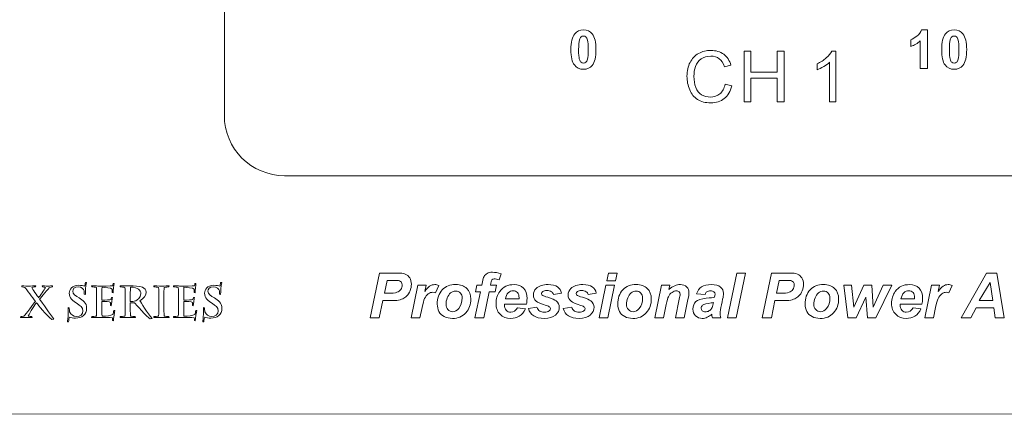
# Model space of a CAD drawing. Units: inches. Extents: x 1811 to 3278, y 83 to 2017.
# Drawn here: x 2464 to 2513, y 1506 to 1526 of the extents above; entities that cross this region are included whole.
import ezdxf

# ---------------------------------------------------------------- set-up
doc = ezdxf.new("R2010")
doc.units = ezdxf.units.IN
doc.header["$MEASUREMENT"] = 0
doc.layers.add('bzc', color=7, linetype='Continuous')

# ---------------------------------------------------------------- blocks, each defined once
blk = doc.blocks.new('dgd')
at = {"layer": 'bzc', "color": 255, "lineweight": 5}
for p, q in [((274415.206, -62936.535), (274415.206, -62934.009)), ((274415.206, -62934.009), (274415.541, -62934.009)), ((274415.541, -62934.009), (274415.541, -62935.047)), ((274416.853, -62935.047), (274416.853, -62934.009)), ((274416.853, -62934.009), (274417.188, -62934.009)), ((274417.188, -62934.009), (274417.188, -62936.535)), ((274415.541, -62935.047), (274416.853, -62935.047)), ((274416.853, -62935.345), (274415.541, -62935.345)), ((274415.541, -62935.345), (274415.541, -62936.535)), ((274416.853, -62936.535), (274416.853, -62935.345)), ((274415.541, -62936.535), (274415.206, -62936.535)), ((274415.206, -62936.535), (274415.206, -62936.535)), ((274417.188, -62936.535), (274416.853, -62936.535))]:
    blk.add_line(p, q, dxfattribs=at)
for points in [[(274408.442, -62945.055), (274408.878, -62945.055), (274408.797, -62945.449), (274408.361, -62945.449), (274408.442, -62945.055)], [(274414.366, -62947.28), (274414.832, -62945.055), (274415.266, -62945.055), (274414.802, -62947.28), (274414.366, -62947.28)], [(274427.635, -62946.788), (274426.753, -62946.788), (274426.486, -62947.28), (274426.015, -62947.28), (274427.274, -62945.055), (274427.783, -62945.055), (274428.144, -62947.28), (274427.709, -62947.28), (274427.635, -62946.788)], [(274427.579, -62946.418), (274427.45, -62945.522), (274426.913, -62946.418), (274427.579, -62946.418)], [(274408.315, -62945.668), (274408.751, -62945.668), (274408.413, -62947.28), (274407.978, -62947.28), (274408.315, -62945.668)], [(274421.754, -62947.28), (274421.344, -62947.28), (274421.265, -62946.254), (274420.774, -62947.28), (274420.37, -62947.28), (274420.168, -62945.668), (274420.555, -62945.668), (274420.668, -62946.749), (274421.17, -62945.668), (274421.566, -62945.668), (274421.621, -62946.749), (274422.12, -62945.668), (274422.557, -62945.668), (274421.754, -62947.28)]]:
    blk.add_lwpolyline(points, dxfattribs=at)
for points in [[(274389.319, -62937.207), (274389.319, -62937.207), (274389.319, -62882.227), (274389.319, -62882.227)], [(274406.764, -62933.142), (274406.868, -62933.01), (274407.013, -62932.945), (274407.199, -62932.945)], [(274407.08, -62933.293), (274407.045, -62933.321), (274407.018, -62933.372), (274406.998, -62933.446)], [(274407.199, -62933.25), (274407.154, -62933.25), (274407.115, -62933.264), (274407.08, -62933.293)], [(274407.199, -62932.945), (274407.385, -62932.945), (274407.531, -62933.011), (274407.635, -62933.144)], [(274407.318, -62933.293), (274407.283, -62933.264), (274407.244, -62933.25), (274407.199, -62933.25)], [(274407.404, -62933.462), (274407.381, -62933.378), (274407.352, -62933.321), (274407.318, -62933.293)], [(274423.496, -62933.431), (274423.592, -62933.4), (274423.696, -62933.34), (274423.809, -62933.252)], [(274423.809, -62933.252), (274423.922, -62933.164), (274423.999, -62933.062), (274424.041, -62932.945)], [(274424.041, -62932.945), (274424.041, -62932.945), (274424.339, -62932.945), (274424.339, -62932.945)], [(274424.339, -62932.945), (274424.339, -62932.945), (274424.339, -62934.874), (274424.339, -62934.874)], [(274425.226, -62933.142), (274425.33, -62933.01), (274425.475, -62932.945), (274425.661, -62932.945)], [(274425.542, -62933.293), (274425.507, -62933.321), (274425.48, -62933.372), (274425.461, -62933.446)], [(274425.661, -62933.25), (274425.617, -62933.25), (274425.577, -62933.264), (274425.542, -62933.293)], [(274425.661, -62932.945), (274425.848, -62932.945), (274425.993, -62933.011), (274426.098, -62933.144)], [(274425.78, -62933.293), (274425.745, -62933.264), (274425.706, -62933.25), (274425.661, -62933.25)], [(274425.866, -62933.462), (274425.843, -62933.378), (274425.815, -62933.321), (274425.78, -62933.293)], [(274423.496, -62933.765), (274423.496, -62933.765), (274423.496, -62933.431), (274423.496, -62933.431)], [(274423.971, -62933.486), (274423.837, -62933.612), (274423.678, -62933.705), (274423.496, -62933.765)], [(274423.971, -62934.874), (274423.971, -62934.874), (274423.971, -62933.486), (274423.971, -62933.486)], [(274412.507, -62934.565), (274412.607, -62934.369), (274412.75, -62934.221), (274412.936, -62934.119)], [(274414.185, -62934.159), (274414.357, -62934.288), (274414.478, -62934.469), (274414.545, -62934.702)], [(274419.291, -62934.337), (274419.42, -62934.221), (274419.513, -62934.108), (274419.567, -62933.999)], [(274419.567, -62933.999), (274419.567, -62933.999), (274419.766, -62933.999), (274419.766, -62933.999)], [(274419.766, -62933.999), (274419.766, -62933.999), (274419.766, -62936.535), (274419.766, -62936.535)], [(274406.994, -62934.391), (274407.017, -62934.475), (274407.046, -62934.531), (274407.08, -62934.559)], [(274407.318, -62934.558), (274407.353, -62934.53), (274407.38, -62934.479), (274407.4, -62934.406)], [(274413.055, -62934.392), (274412.924, -62934.485), (274412.832, -62934.61), (274412.78, -62934.767)], [(274414.216, -62934.78), (274414.158, -62934.596), (274414.073, -62934.462), (274413.961, -62934.378)], [(274414.545, -62934.702), (274414.545, -62934.702), (274414.216, -62934.78), (274414.216, -62934.78)], [(274418.836, -62934.633), (274419.009, -62934.551), (274419.161, -62934.453), (274419.291, -62934.337)], [(274418.836, -62934.932), (274418.836, -62934.932), (274418.836, -62934.633), (274418.836, -62934.633)], [(274419.163, -62934.773), (274419.041, -62934.844), (274418.932, -62934.897), (274418.836, -62934.932)], [(274419.456, -62934.559), (274419.381, -62934.63), (274419.284, -62934.701), (274419.163, -62934.773)], [(274419.456, -62936.535), (274419.456, -62936.535), (274419.456, -62934.559), (274419.456, -62934.559)], [(274425.457, -62934.391), (274425.48, -62934.475), (274425.508, -62934.531), (274425.543, -62934.559)], [(274425.781, -62934.558), (274425.816, -62934.53), (274425.843, -62934.479), (274425.862, -62934.406)], [(274424.339, -62934.874), (274424.339, -62934.874), (274423.971, -62934.874), (274423.971, -62934.874)], [(274413.991, -62936.13), (274414.121, -62936.022), (274414.208, -62935.862), (274414.254, -62935.649)], [(274414.589, -62935.734), (274414.519, -62936.008), (274414.392, -62936.217), (274414.211, -62936.362)], [(274414.254, -62935.649), (274414.254, -62935.649), (274414.589, -62935.734), (274414.589, -62935.734)], [(274412.879, -62936.412), (274412.708, -62936.301), (274412.578, -62936.14), (274412.49, -62935.93)], [(274412.794, -62935.814), (274412.857, -62935.974), (274412.954, -62936.094), (274413.086, -62936.173)], [(274419.766, -62936.535), (274419.766, -62936.535), (274419.456, -62936.535), (274419.456, -62936.535)], [(274392.319, -62940.207), (274390.662, -62940.207), (274389.319, -62938.864), (274389.319, -62937.207)], [(274499.259, -62940.207), (274499.259, -62940.207), (274392.319, -62940.207), (274392.319, -62940.207)], [(274684.524, -62952.068), (274684.524, -62952.068), (274208.054, -62952.095), (274208.054, -62952.095)]]:
    blk.add_open_spline(points, degree=3, dxfattribs=at)
for points, knots in [([(274406.747, -62934.691), (274406.632, -62934.547), (274406.575, -62934.291), (274406.575, -62933.922), (274406.575, -62933.561), (274406.638, -62933.3), (274406.764, -62933.142)], [5, 5, 5, 5, 6, 6, 6, 7, 7, 7, 7]), ([(274407.635, -62933.144), (274407.76, -62933.301), (274407.823, -62933.562), (274407.823, -62933.926), (274407.823, -62934.29), (274407.76, -62934.551), (274407.634, -62934.71)], [1, 1, 1, 1, 2, 2, 2, 3, 3, 3, 3]), ([(274425.21, -62934.691), (274425.095, -62934.547), (274425.038, -62934.291), (274425.038, -62933.922), (274425.038, -62933.561), (274425.101, -62933.3), (274425.226, -62933.142)], [5, 5, 5, 5, 6, 6, 6, 7, 7, 7, 7]), ([(274426.098, -62933.144), (274426.223, -62933.301), (274426.285, -62933.562), (274426.285, -62933.926), (274426.285, -62934.29), (274426.222, -62934.551), (274426.096, -62934.71)], [1, 1, 1, 1, 2, 2, 2, 3, 3, 3, 3]), ([(274406.998, -62933.446), (274406.973, -62933.541), (274406.96, -62933.701), (274406.96, -62933.926), (274406.96, -62934.152), (274406.972, -62934.307), (274406.994, -62934.391)], [2, 2, 2, 2, 3, 3, 3, 4, 4, 4, 4]), ([(274407.4, -62934.406), (274407.425, -62934.311), (274407.438, -62934.152), (274407.438, -62933.926), (274407.438, -62933.701), (274407.426, -62933.546), (274407.404, -62933.462)], [8, 8, 8, 8, 9, 9, 9, 10, 10, 10, 10]), ([(274425.461, -62933.446), (274425.436, -62933.541), (274425.423, -62933.701), (274425.423, -62933.926), (274425.423, -62934.152), (274425.434, -62934.307), (274425.457, -62934.391)], [2, 2, 2, 2, 3, 3, 3, 4, 4, 4, 4]), ([(274425.862, -62934.406), (274425.887, -62934.311), (274425.9, -62934.152), (274425.9, -62933.926), (274425.9, -62933.701), (274425.889, -62933.546), (274425.866, -62933.462)], [8, 8, 8, 8, 9, 9, 9, 10, 10, 10, 10]), ([(274412.936, -62934.119), (274413.121, -62934.017), (274413.325, -62933.966), (274413.548, -62933.966), (274413.801, -62933.966), (274414.013, -62934.031), (274414.185, -62934.159)], [8, 8, 8, 8, 9, 9, 9, 10, 10, 10, 10]), ([(274413.961, -62934.378), (274413.85, -62934.294), (274413.71, -62934.252), (274413.541, -62934.252), (274413.347, -62934.252), (274413.185, -62934.299), (274413.055, -62934.392)], [13, 13, 13, 13, 14, 14, 14, 15, 15, 15, 15]), ([(274407.634, -62934.71), (274407.53, -62934.841), (274407.385, -62934.906), (274407.199, -62934.906), (274407.012, -62934.906), (274406.861, -62934.835), (274406.747, -62934.691)], [3, 3, 3, 3, 4, 4, 4, 5, 5, 5, 5]), ([(274407.08, -62934.559), (274407.115, -62934.587), (274407.154, -62934.601), (274407.199, -62934.601), (274407.244, -62934.601), (274407.283, -62934.587), (274407.318, -62934.558)], [5, 5, 5, 5, 6, 6, 6, 7, 7, 7, 7]), ([(274412.49, -62935.93), (274412.401, -62935.72), (274412.356, -62935.494), (274412.356, -62935.253), (274412.356, -62934.99), (274412.406, -62934.761), (274412.507, -62934.565)], [5, 5, 5, 5, 6, 6, 6, 7, 7, 7, 7]), ([(274412.78, -62934.767), (274412.727, -62934.923), (274412.701, -62935.085), (274412.701, -62935.251), (274412.701, -62935.466), (274412.732, -62935.653), (274412.794, -62935.814)], [16, 16, 16, 16, 17, 17, 17, 18, 18, 18, 18]), ([(274426.096, -62934.71), (274425.993, -62934.841), (274425.848, -62934.906), (274425.661, -62934.906), (274425.475, -62934.906), (274425.324, -62934.835), (274425.21, -62934.691)], [3, 3, 3, 3, 4, 4, 4, 5, 5, 5, 5]), ([(274425.543, -62934.559), (274425.578, -62934.587), (274425.617, -62934.601), (274425.661, -62934.601), (274425.706, -62934.601), (274425.746, -62934.587), (274425.781, -62934.558)], [5, 5, 5, 5, 6, 6, 6, 7, 7, 7, 7]), ([(274413.086, -62936.173), (274413.219, -62936.252), (274413.362, -62936.292), (274413.516, -62936.292), (274413.703, -62936.292), (274413.861, -62936.238), (274413.991, -62936.13)], [19, 19, 19, 19, 20, 20, 20, 21, 21, 21, 21]), ([(274414.211, -62936.362), (274414.028, -62936.506), (274413.806, -62936.578), (274413.543, -62936.578), (274413.27, -62936.578), (274413.049, -62936.522), (274412.879, -62936.412)], [2, 2, 2, 2, 3, 3, 3, 4, 4, 4, 4]), ([(274397.033, -62947.28), (274397.033, -62947.28), (274396.574, -62947.28), (274396.574, -62947.28), (274396.574, -62947.28), (274397.04, -62945.055), (274397.04, -62945.055), (274397.04, -62945.055), (274397.945, -62945.055), (274397.945, -62945.055), (274398.106, -62945.055), (274398.233, -62945.074), (274398.327, -62945.112), (274398.421, -62945.149), (274398.495, -62945.212), (274398.549, -62945.3), (274398.604, -62945.387), (274398.631, -62945.492), (274398.631, -62945.613), (274398.631, -62945.725), (274398.61, -62945.835), (274398.566, -62945.941), (274398.523, -62946.047), (274398.469, -62946.132), (274398.406, -62946.196), (274398.342, -62946.26), (274398.275, -62946.308), (274398.202, -62946.341), (274398.129, -62946.374), (274398.03, -62946.399), (274397.907, -62946.416), (274397.835, -62946.426), (274397.701, -62946.431), (274397.504, -62946.431), (274397.504, -62946.431), (274397.21, -62946.431), (274397.21, -62946.431), (274397.21, -62946.431), (274397.033, -62947.28), (274397.033, -62947.28)], [0, 0, 0, 0, 1, 1, 1, 2, 2, 2, 3, 3, 3, 4, 4, 4, 5, 5, 5, 6, 6, 6, 7, 7, 7, 8, 8, 8, 9, 9, 9, 10, 10, 10, 11, 11, 11, 12, 12, 12, 13, 13, 13, 13]), ([(274402.879, -62945.668), (274402.879, -62945.668), (274402.812, -62945.987), (274402.812, -62945.987), (274402.812, -62945.987), (274402.504, -62945.987), (274402.504, -62945.987), (274402.504, -62945.987), (274402.234, -62947.28), (274402.234, -62947.28), (274402.234, -62947.28), (274401.798, -62947.28), (274401.798, -62947.28), (274401.798, -62947.28), (274402.068, -62945.987), (274402.068, -62945.987), (274402.068, -62945.987), (274401.826, -62945.987), (274401.826, -62945.987), (274401.826, -62945.987), (274401.892, -62945.668), (274401.892, -62945.668), (274401.892, -62945.668), (274402.135, -62945.668), (274402.135, -62945.668), (274402.135, -62945.668), (274402.17, -62945.502), (274402.17, -62945.502), (274402.199, -62945.367), (274402.225, -62945.275), (274402.251, -62945.228), (274402.285, -62945.163), (274402.337, -62945.112), (274402.405, -62945.074), (274402.473, -62945.036), (274402.562, -62945.017), (274402.672, -62945.017), (274402.806, -62945.017), (274402.947, -62945.041), (274403.095, -62945.089), (274403.095, -62945.089), (274403.01, -62945.401), (274403.01, -62945.401), (274402.905, -62945.365), (274402.821, -62945.348), (274402.756, -62945.348), (274402.707, -62945.348), (274402.67, -62945.363), (274402.645, -62945.395), (274402.629, -62945.415), (274402.612, -62945.468), (274402.595, -62945.554), (274402.595, -62945.554), (274402.571, -62945.668), (274402.571, -62945.668), (274402.571, -62945.668), (274402.879, -62945.668), (274402.879, -62945.668)], [0, 0, 0, 0, 1, 1, 1, 2, 2, 2, 3, 3, 3, 4, 4, 4, 5, 5, 5, 6, 6, 6, 7, 7, 7, 8, 8, 8, 9, 9, 9, 10, 10, 10, 11, 11, 11, 12, 12, 12, 13, 13, 13, 14, 14, 14, 15, 15, 15, 16, 16, 16, 17, 17, 17, 18, 18, 18, 19, 19, 19, 19]), ([(274416.557, -62947.28), (274416.557, -62947.28), (274416.098, -62947.28), (274416.098, -62947.28), (274416.098, -62947.28), (274416.564, -62945.055), (274416.564, -62945.055), (274416.564, -62945.055), (274417.469, -62945.055), (274417.469, -62945.055), (274417.63, -62945.055), (274417.757, -62945.074), (274417.851, -62945.112), (274417.945, -62945.149), (274418.019, -62945.212), (274418.073, -62945.3), (274418.128, -62945.387), (274418.155, -62945.492), (274418.155, -62945.613), (274418.155, -62945.725), (274418.133, -62945.835), (274418.09, -62945.941), (274418.047, -62946.047), (274417.993, -62946.132), (274417.93, -62946.196), (274417.866, -62946.26), (274417.799, -62946.308), (274417.725, -62946.341), (274417.653, -62946.374), (274417.554, -62946.399), (274417.431, -62946.416), (274417.359, -62946.426), (274417.225, -62946.431), (274417.027, -62946.431), (274417.027, -62946.431), (274416.734, -62946.431), (274416.734, -62946.431), (274416.734, -62946.431), (274416.557, -62947.28), (274416.557, -62947.28)], [0, 0, 0, 0, 1, 1, 1, 2, 2, 2, 3, 3, 3, 4, 4, 4, 5, 5, 5, 6, 6, 6, 7, 7, 7, 8, 8, 8, 9, 9, 9, 10, 10, 10, 11, 11, 11, 12, 12, 12, 13, 13, 13, 13]), ([(274381.505, -62947.493), (274381.509, -62947.461), (274381.541, -62947.213), (274381.541, -62947.126), (274381.541, -62947.068), (274381.554, -62946.827), (274381.547, -62946.773), (274381.547, -62946.773), (274381.599, -62946.787), (274381.599, -62946.787), (274381.596, -62946.816), (274381.608, -62946.943), (274381.614, -62946.983), (274381.674, -62947.126), (274381.806, -62947.227), (274381.96, -62947.227), (274382.137, -62947.227), (274382.277, -62947.111), (274382.277, -62946.945), (274382.277, -62946.765), (274382.137, -62946.675), (274381.991, -62946.581), (274381.772, -62946.438), (274381.599, -62946.313), (274381.599, -62946.061), (274381.599, -62945.887), (274381.728, -62945.668), (274382.058, -62945.668), (274382.19, -62945.668), (274382.307, -62945.695), (274382.36, -62945.708), (274382.375, -62945.655), (274382.387, -62945.588), (274382.4, -62945.527), (274382.4, -62945.527), (274382.452, -62945.521), (274382.452, -62945.521), (274382.42, -62945.742), (274382.398, -62945.949), (274382.398, -62946.132), (274382.398, -62946.132), (274382.346, -62946.11), (274382.346, -62946.11), (274382.346, -62946.034), (274382.342, -62945.981), (274382.338, -62945.94), (274382.313, -62945.86), (274382.197, -62945.739), (274382.041, -62945.739), (274381.849, -62945.739), (274381.768, -62945.862), (274381.768, -62945.963), (274381.768, -62946.108), (274381.92, -62946.186), (274382.09, -62946.293), (274382.275, -62946.409), (274382.463, -62946.534), (274382.463, -62946.816), (274382.463, -62947.126), (274382.217, -62947.303), (274381.913, -62947.303), (274381.806, -62947.303), (274381.668, -62947.28), (274381.605, -62947.247), (274381.594, -62947.289), (274381.572, -62947.396), (274381.556, -62947.479), (274381.556, -62947.479), (274381.505, -62947.493), (274381.505, -62947.493)], [0, 0, 0, 0, 1, 1, 1, 2, 2, 2, 3, 3, 3, 4, 4, 4, 5, 5, 5, 6, 6, 6, 7, 7, 7, 8, 8, 8, 9, 9, 9, 10, 10, 10, 11, 11, 11, 12, 12, 12, 13, 13, 13, 14, 14, 14, 15, 15, 15, 16, 16, 16, 17, 17, 17, 18, 18, 18, 19, 19, 19, 20, 20, 20, 21, 21, 21, 22, 22, 22, 23, 23, 23, 23]), ([(274382.961, -62946.398), (274382.961, -62946.197), (274382.955, -62945.842), (274382.946, -62945.773), (274382.903, -62945.764), (274382.767, -62945.748), (274382.714, -62945.742), (274382.714, -62945.742), (274382.704, -62945.695), (274382.704, -62945.695), (274382.758, -62945.697), (274382.832, -62945.699), (274382.906, -62945.701), (274382.979, -62945.701), (274383.053, -62945.704), (274383.102, -62945.704), (274383.174, -62945.704), (274383.698, -62945.704), (274383.759, -62945.688), (274383.765, -62945.661), (274383.772, -62945.623), (274383.777, -62945.583), (274383.777, -62945.583), (274383.828, -62945.574), (274383.828, -62945.574), (274383.817, -62945.621), (274383.788, -62945.967), (274383.783, -62946.036), (274383.783, -62946.036), (274383.734, -62946.021), (274383.734, -62946.021), (274383.734, -62946.005), (274383.737, -62945.905), (274383.734, -62945.86), (274383.694, -62945.795), (274383.35, -62945.766), (274383.232, -62945.766), (274383.225, -62945.798), (274383.216, -62946.228), (274383.216, -62946.36), (274383.216, -62946.36), (274383.216, -62946.405), (274383.216, -62946.405), (274383.408, -62946.405), (274383.625, -62946.389), (274383.679, -62946.369), (274383.689, -62946.336), (274383.696, -62946.305), (274383.701, -62946.273), (274383.701, -62946.273), (274383.748, -62946.269), (274383.748, -62946.269), (274383.741, -62946.309), (274383.701, -62946.615), (274383.689, -62946.686), (274383.689, -62946.686), (274383.647, -62946.669), (274383.647, -62946.669), (274383.649, -62946.622), (274383.652, -62946.563), (274383.652, -62946.519), (274383.582, -62946.483), (274383.408, -62946.47), (274383.216, -62946.47), (274383.216, -62946.47), (274383.216, -62946.514), (274383.216, -62946.514), (274383.216, -62946.651), (274383.225, -62947.137), (274383.232, -62947.202), (274383.455, -62947.202), (274383.665, -62947.184), (274383.768, -62947.126), (274383.792, -62947.048), (274383.804, -62946.979), (274383.817, -62946.93), (274383.817, -62946.93), (274383.868, -62946.916), (274383.868, -62946.916), (274383.853, -62946.981), (274383.804, -62947.321), (274383.794, -62947.432), (274383.794, -62947.432), (274383.748, -62947.423), (274383.748, -62947.423), (274383.748, -62947.363), (274383.748, -62947.323), (274383.746, -62947.287), (274383.681, -62947.276), (274383.185, -62947.267), (274383.044, -62947.267), (274382.968, -62947.267), (274382.792, -62947.272), (274382.704, -62947.276), (274382.704, -62947.276), (274382.716, -62947.229), (274382.716, -62947.229), (274382.752, -62947.227), (274382.886, -62947.213), (274382.946, -62947.198), (274382.955, -62947.158), (274382.961, -62946.747), (274382.961, -62946.501), (274382.961, -62946.501), (274382.961, -62946.398), (274382.961, -62946.398)], [0, 0, 0, 0, 1, 1, 1, 2, 2, 2, 3, 3, 3, 4, 4, 4, 5, 5, 5, 6, 6, 6, 7, 7, 7, 8, 8, 8, 9, 9, 9, 10, 10, 10, 11, 11, 11, 12, 12, 12, 13, 13, 13, 14, 14, 14, 15, 15, 15, 16, 16, 16, 17, 17, 17, 18, 18, 18, 19, 19, 19, 20, 20, 20, 21, 21, 21, 22, 22, 22, 23, 23, 23, 24, 24, 24, 25, 25, 25, 26, 26, 26, 27, 27, 27, 28, 28, 28, 29, 29, 29, 30, 30, 30, 31, 31, 31, 32, 32, 32, 33, 33, 33, 34, 34, 34, 35, 35, 35, 35]), ([(274387.04, -62946.398), (274387.04, -62946.197), (274387.033, -62945.842), (274387.024, -62945.773), (274386.982, -62945.764), (274386.845, -62945.748), (274386.792, -62945.742), (274386.792, -62945.742), (274386.783, -62945.695), (274386.783, -62945.695), (274386.837, -62945.697), (274386.91, -62945.699), (274386.984, -62945.701), (274387.058, -62945.701), (274387.131, -62945.704), (274387.18, -62945.704), (274387.252, -62945.704), (274387.777, -62945.704), (274387.837, -62945.688), (274387.844, -62945.661), (274387.85, -62945.623), (274387.855, -62945.583), (274387.855, -62945.583), (274387.906, -62945.574), (274387.906, -62945.574), (274387.895, -62945.621), (274387.866, -62945.967), (274387.861, -62946.036), (274387.861, -62946.036), (274387.812, -62946.021), (274387.812, -62946.021), (274387.812, -62946.005), (274387.815, -62945.905), (274387.812, -62945.86), (274387.772, -62945.795), (274387.428, -62945.766), (274387.31, -62945.766), (274387.303, -62945.798), (274387.294, -62946.228), (274387.294, -62946.36), (274387.294, -62946.36), (274387.294, -62946.405), (274387.294, -62946.405), (274387.486, -62946.405), (274387.703, -62946.389), (274387.757, -62946.369), (274387.768, -62946.336), (274387.774, -62946.305), (274387.779, -62946.273), (274387.779, -62946.273), (274387.826, -62946.269), (274387.826, -62946.269), (274387.819, -62946.309), (274387.779, -62946.615), (274387.768, -62946.686), (274387.768, -62946.686), (274387.726, -62946.669), (274387.726, -62946.669), (274387.728, -62946.622), (274387.73, -62946.563), (274387.73, -62946.519), (274387.661, -62946.483), (274387.486, -62946.47), (274387.294, -62946.47), (274387.294, -62946.47), (274387.294, -62946.514), (274387.294, -62946.514), (274387.294, -62946.651), (274387.303, -62947.137), (274387.31, -62947.202), (274387.533, -62947.202), (274387.743, -62947.184), (274387.846, -62947.126), (274387.87, -62947.048), (274387.882, -62946.979), (274387.895, -62946.93), (274387.895, -62946.93), (274387.947, -62946.916), (274387.947, -62946.916), (274387.93, -62946.981), (274387.882, -62947.321), (274387.873, -62947.432), (274387.873, -62947.432), (274387.826, -62947.423), (274387.826, -62947.423), (274387.826, -62947.363), (274387.826, -62947.323), (274387.824, -62947.287), (274387.759, -62947.276), (274387.263, -62947.267), (274387.122, -62947.267), (274387.046, -62947.267), (274386.87, -62947.272), (274386.783, -62947.276), (274386.783, -62947.276), (274386.794, -62947.229), (274386.794, -62947.229), (274386.83, -62947.227), (274386.964, -62947.213), (274387.024, -62947.198), (274387.033, -62947.158), (274387.04, -62946.747), (274387.04, -62946.501), (274387.04, -62946.501), (274387.04, -62946.398), (274387.04, -62946.398)], [0, 0, 0, 0, 1, 1, 1, 2, 2, 2, 3, 3, 3, 4, 4, 4, 5, 5, 5, 6, 6, 6, 7, 7, 7, 8, 8, 8, 9, 9, 9, 10, 10, 10, 11, 11, 11, 12, 12, 12, 13, 13, 13, 14, 14, 14, 15, 15, 15, 16, 16, 16, 17, 17, 17, 18, 18, 18, 19, 19, 19, 20, 20, 20, 21, 21, 21, 22, 22, 22, 23, 23, 23, 24, 24, 24, 25, 25, 25, 26, 26, 26, 27, 27, 27, 28, 28, 28, 29, 29, 29, 30, 30, 30, 31, 31, 31, 32, 32, 32, 33, 33, 33, 34, 34, 34, 35, 35, 35, 35]), ([(274388.24, -62947.493), (274388.244, -62947.461), (274388.276, -62947.213), (274388.276, -62947.126), (274388.276, -62947.068), (274388.289, -62946.827), (274388.282, -62946.773), (274388.282, -62946.773), (274388.334, -62946.787), (274388.334, -62946.787), (274388.331, -62946.816), (274388.343, -62946.943), (274388.349, -62946.983), (274388.409, -62947.126), (274388.541, -62947.227), (274388.695, -62947.227), (274388.872, -62947.227), (274389.012, -62947.111), (274389.012, -62946.945), (274389.012, -62946.765), (274388.872, -62946.675), (274388.726, -62946.581), (274388.508, -62946.438), (274388.334, -62946.313), (274388.334, -62946.061), (274388.334, -62945.887), (274388.463, -62945.668), (274388.793, -62945.668), (274388.925, -62945.668), (274389.042, -62945.695), (274389.095, -62945.708), (274389.11, -62945.655), (274389.122, -62945.588), (274389.135, -62945.527), (274389.135, -62945.527), (274389.187, -62945.521), (274389.187, -62945.521), (274389.155, -62945.742), (274389.133, -62945.949), (274389.133, -62946.132), (274389.133, -62946.132), (274389.082, -62946.11), (274389.082, -62946.11), (274389.082, -62946.034), (274389.077, -62945.981), (274389.073, -62945.94), (274389.048, -62945.86), (274388.932, -62945.739), (274388.776, -62945.739), (274388.584, -62945.739), (274388.504, -62945.862), (274388.504, -62945.963), (274388.504, -62946.108), (274388.655, -62946.186), (274388.824, -62946.293), (274389.011, -62946.409), (274389.198, -62946.534), (274389.198, -62946.816), (274389.198, -62947.126), (274388.952, -62947.303), (274388.648, -62947.303), (274388.541, -62947.303), (274388.403, -62947.28), (274388.34, -62947.247), (274388.329, -62947.289), (274388.307, -62947.396), (274388.291, -62947.479), (274388.291, -62947.479), (274388.24, -62947.493), (274388.24, -62947.493)], [0, 0, 0, 0, 1, 1, 1, 2, 2, 2, 3, 3, 3, 4, 4, 4, 5, 5, 5, 6, 6, 6, 7, 7, 7, 8, 8, 8, 9, 9, 9, 10, 10, 10, 11, 11, 11, 12, 12, 12, 13, 13, 13, 14, 14, 14, 15, 15, 15, 16, 16, 16, 17, 17, 17, 18, 18, 18, 19, 19, 19, 20, 20, 20, 21, 21, 21, 22, 22, 22, 23, 23, 23, 23]), ([(274397.287, -62946.063), (274397.287, -62946.063), (274397.427, -62946.063), (274397.427, -62946.063), (274397.67, -62946.063), (274397.831, -62946.047), (274397.912, -62946.017), (274397.993, -62945.987), (274398.057, -62945.938), (274398.103, -62945.871), (274398.15, -62945.805), (274398.173, -62945.731), (274398.173, -62945.651), (274398.173, -62945.597), (274398.161, -62945.553), (274398.137, -62945.519), (274398.113, -62945.485), (274398.08, -62945.46), (274398.037, -62945.444), (274397.994, -62945.428), (274397.898, -62945.42), (274397.749, -62945.42), (274397.749, -62945.42), (274397.421, -62945.42), (274397.421, -62945.42), (274397.421, -62945.42), (274397.287, -62946.063), (274397.287, -62946.063)], [0, 0, 0, 0, 1, 1, 1, 2, 2, 2, 3, 3, 3, 4, 4, 4, 5, 5, 5, 6, 6, 6, 7, 7, 7, 8, 8, 8, 9, 9, 9, 9]), ([(274416.81, -62946.063), (274416.81, -62946.063), (274416.951, -62946.063), (274416.951, -62946.063), (274417.193, -62946.063), (274417.355, -62946.047), (274417.436, -62946.017), (274417.517, -62945.987), (274417.581, -62945.938), (274417.627, -62945.871), (274417.674, -62945.805), (274417.697, -62945.731), (274417.697, -62945.651), (274417.697, -62945.597), (274417.685, -62945.553), (274417.661, -62945.519), (274417.637, -62945.485), (274417.604, -62945.46), (274417.561, -62945.444), (274417.518, -62945.428), (274417.422, -62945.42), (274417.273, -62945.42), (274417.273, -62945.42), (274416.945, -62945.42), (274416.945, -62945.42), (274416.945, -62945.42), (274416.81, -62946.063), (274416.81, -62946.063)], [0, 0, 0, 0, 1, 1, 1, 2, 2, 2, 3, 3, 3, 4, 4, 4, 5, 5, 5, 6, 6, 6, 7, 7, 7, 8, 8, 8, 9, 9, 9, 9]), ([(274380.735, -62947.37), (274380.424, -62947.135), (274380.065, -62946.651), (274379.967, -62946.539), (274379.907, -62946.606), (274379.641, -62947.021), (274379.556, -62947.198), (274379.605, -62947.209), (274379.701, -62947.225), (274379.741, -62947.229), (274379.741, -62947.229), (274379.748, -62947.276), (274379.748, -62947.276), (274379.712, -62947.276), (274379.542, -62947.267), (274379.415, -62947.267), (274379.29, -62947.267), (274379.227, -62947.272), (274379.172, -62947.276), (274379.172, -62947.276), (274379.187, -62947.229), (274379.187, -62947.229), (274379.232, -62947.222), (274379.285, -62947.216), (274379.328, -62947.198), (274379.42, -62947.142), (274379.84, -62946.561), (274379.913, -62946.467), (274379.754, -62946.266), (274379.487, -62945.88), (274379.384, -62945.773), (274379.343, -62945.76), (274379.285, -62945.75), (274379.239, -62945.742), (274379.239, -62945.742), (274379.232, -62945.695), (274379.232, -62945.695), (274379.259, -62945.699), (274379.373, -62945.704), (274379.574, -62945.704), (274379.692, -62945.704), (274379.837, -62945.699), (274379.929, -62945.695), (274379.929, -62945.695), (274379.915, -62945.742), (274379.915, -62945.742), (274379.831, -62945.75), (274379.77, -62945.762), (274379.725, -62945.773), (274379.754, -62945.831), (274380.02, -62946.224), (274380.074, -62946.284), (274380.139, -62946.199), (274380.36, -62945.887), (274380.416, -62945.773), (274380.378, -62945.76), (274380.286, -62945.746), (274380.257, -62945.742), (274380.257, -62945.742), (274380.248, -62945.695), (274380.248, -62945.695), (274380.299, -62945.699), (274380.418, -62945.704), (274380.539, -62945.704), (274380.632, -62945.704), (274380.715, -62945.699), (274380.77, -62945.695), (274380.77, -62945.695), (274380.766, -62945.742), (274380.766, -62945.742), (274380.724, -62945.753), (274380.664, -62945.764), (274380.628, -62945.773), (274380.587, -62945.786), (274380.192, -62946.266), (274380.123, -62946.354), (274380.253, -62946.53), (274380.668, -62947.137), (274380.829, -62947.347), (274380.829, -62947.347), (274380.735, -62947.37), (274380.735, -62947.37)], [0, 0, 0, 0, 1, 1, 1, 2, 2, 2, 3, 3, 3, 4, 4, 4, 5, 5, 5, 6, 6, 6, 7, 7, 7, 8, 8, 8, 9, 9, 9, 10, 10, 10, 11, 11, 11, 12, 12, 12, 13, 13, 13, 14, 14, 14, 15, 15, 15, 16, 16, 16, 17, 17, 17, 18, 18, 18, 19, 19, 19, 20, 20, 20, 21, 21, 21, 22, 22, 22, 23, 23, 23, 24, 24, 24, 25, 25, 25, 26, 26, 26, 27, 27, 27, 27]), ([(274384.383, -62946.324), (274384.383, -62946.244), (274384.38, -62945.815), (274384.371, -62945.773), (274384.333, -62945.764), (274384.182, -62945.75), (274384.133, -62945.746), (274384.133, -62945.746), (274384.126, -62945.699), (274384.126, -62945.699), (274384.126, -62945.699), (274384.608, -62945.697), (274384.608, -62945.697), (274384.82, -62945.697), (274385.086, -62945.699), (274385.238, -62945.76), (274385.356, -62945.806), (274385.43, -62945.891), (274385.43, -62946.014), (274385.43, -62946.155), (274385.287, -62946.34), (274385.115, -62946.436), (274385.14, -62946.492), (274385.499, -62947.077), (274385.731, -62947.323), (274385.731, -62947.323), (274385.633, -62947.339), (274385.633, -62947.339), (274385.477, -62947.267), (274384.883, -62946.581), (274384.847, -62946.534), (274384.762, -62946.541), (274384.671, -62946.548), (274384.633, -62946.548), (274384.633, -62946.548), (274384.633, -62946.606), (274384.633, -62946.606), (274384.633, -62946.751), (274384.637, -62947.095), (274384.644, -62947.198), (274384.682, -62947.209), (274384.829, -62947.225), (274384.878, -62947.229), (274384.878, -62947.229), (274384.887, -62947.276), (274384.887, -62947.276), (274384.832, -62947.272), (274384.606, -62947.267), (274384.503, -62947.267), (274384.412, -62947.267), (274384.177, -62947.272), (274384.126, -62947.276), (274384.126, -62947.276), (274384.135, -62947.229), (274384.135, -62947.229), (274384.166, -62947.227), (274384.309, -62947.213), (274384.371, -62947.198), (274384.38, -62947.133), (274384.383, -62946.695), (274384.383, -62946.461), (274384.383, -62946.461), (274384.383, -62946.324), (274384.383, -62946.324)], [0, 0, 0, 0, 1, 1, 1, 2, 2, 2, 3, 3, 3, 4, 4, 4, 5, 5, 5, 6, 6, 6, 7, 7, 7, 8, 8, 8, 9, 9, 9, 10, 10, 10, 11, 11, 11, 12, 12, 12, 13, 13, 13, 14, 14, 14, 15, 15, 15, 16, 16, 16, 17, 17, 17, 18, 18, 18, 19, 19, 19, 20, 20, 20, 21, 21, 21, 21]), ([(274384.633, -62946.479), (274384.713, -62946.479), (274384.809, -62946.472), (274384.905, -62946.436), (274385.001, -62946.401), (274385.16, -62946.298), (274385.16, -62946.077), (274385.16, -62945.934), (274385.03, -62945.76), (274384.644, -62945.76), (274384.637, -62945.851), (274384.633, -62946.251), (274384.633, -62946.409), (274384.633, -62946.409), (274384.633, -62946.479), (274384.633, -62946.479)], [0, 0, 0, 0, 1, 1, 1, 2, 2, 2, 3, 3, 3, 4, 4, 4, 5, 5, 5, 5]), ([(274386.311, -62946.49), (274386.311, -62946.78), (274386.313, -62947.153), (274386.322, -62947.198), (274386.378, -62947.211), (274386.512, -62947.225), (274386.557, -62947.229), (274386.557, -62947.229), (274386.568, -62947.276), (274386.568, -62947.276), (274386.519, -62947.272), (274386.286, -62947.267), (274386.148, -62947.267), (274386.072, -62947.267), (274385.867, -62947.272), (274385.8, -62947.276), (274385.8, -62947.276), (274385.808, -62947.229), (274385.808, -62947.229), (274385.847, -62947.227), (274385.998, -62947.207), (274386.046, -62947.198), (274386.054, -62947.104), (274386.056, -62946.691), (274386.056, -62946.472), (274386.056, -62946.472), (274386.056, -62946.34), (274386.056, -62946.34), (274386.056, -62946.266), (274386.054, -62945.849), (274386.046, -62945.773), (274386.001, -62945.764), (274385.853, -62945.746), (274385.811, -62945.742), (274385.811, -62945.742), (274385.8, -62945.695), (274385.8, -62945.695), (274385.842, -62945.699), (274386.048, -62945.704), (274386.224, -62945.704), (274386.338, -62945.704), (274386.53, -62945.699), (274386.568, -62945.695), (274386.568, -62945.695), (274386.557, -62945.742), (274386.557, -62945.742), (274386.512, -62945.746), (274386.402, -62945.764), (274386.322, -62945.773), (274386.313, -62945.817), (274386.311, -62946.077), (274386.311, -62946.351), (274386.311, -62946.351), (274386.311, -62946.49), (274386.311, -62946.49)], [0, 0, 0, 0, 1, 1, 1, 2, 2, 2, 3, 3, 3, 4, 4, 4, 5, 5, 5, 6, 6, 6, 7, 7, 7, 8, 8, 8, 9, 9, 9, 10, 10, 10, 11, 11, 11, 12, 12, 12, 13, 13, 13, 14, 14, 14, 15, 15, 15, 16, 16, 16, 17, 17, 17, 18, 18, 18, 18]), ([(274398.96, -62945.668), (274398.96, -62945.668), (274399.366, -62945.668), (274399.366, -62945.668), (274399.366, -62945.668), (274399.301, -62945.981), (274399.301, -62945.981), (274399.453, -62945.747), (274399.617, -62945.63), (274399.795, -62945.63), (274399.857, -62945.63), (274399.924, -62945.646), (274399.996, -62945.677), (274399.996, -62945.677), (274399.829, -62946.034), (274399.829, -62946.034), (274399.79, -62946.019), (274399.748, -62946.012), (274399.703, -62946.012), (274399.629, -62946.012), (274399.553, -62946.041), (274399.474, -62946.098), (274399.397, -62946.154), (274399.337, -62946.23), (274399.293, -62946.324), (274399.25, -62946.419), (274399.207, -62946.569), (274399.164, -62946.774), (274399.164, -62946.774), (274399.058, -62947.28), (274399.058, -62947.28), (274399.058, -62947.28), (274398.623, -62947.28), (274398.623, -62947.28), (274398.623, -62947.28), (274398.96, -62945.668), (274398.96, -62945.668)], [0, 0, 0, 0, 1, 1, 1, 2, 2, 2, 3, 3, 3, 4, 4, 4, 5, 5, 5, 6, 6, 6, 7, 7, 7, 8, 8, 8, 9, 9, 9, 10, 10, 10, 11, 11, 11, 12, 12, 12, 12]), ([(274399.92, -62946.61), (274399.92, -62946.312), (274400.004, -62946.074), (274400.173, -62945.896), (274400.341, -62945.719), (274400.563, -62945.63), (274400.837, -62945.63), (274401.075, -62945.63), (274401.261, -62945.695), (274401.394, -62945.826), (274401.528, -62945.957), (274401.594, -62946.134), (274401.594, -62946.355), (274401.594, -62946.617), (274401.511, -62946.842), (274401.344, -62947.032), (274401.177, -62947.223), (274400.953, -62947.318), (274400.673, -62947.318), (274400.521, -62947.318), (274400.387, -62947.288), (274400.269, -62947.227), (274400.152, -62947.166), (274400.064, -62947.08), (274400.007, -62946.969), (274399.949, -62946.857), (274399.92, -62946.738), (274399.92, -62946.61)], [0, 0, 0, 0, 1, 1, 1, 2, 2, 2, 3, 3, 3, 4, 4, 4, 5, 5, 5, 6, 6, 6, 7, 7, 7, 8, 8, 8, 9, 9, 9, 9]), ([(274401.162, -62946.299), (274401.162, -62946.196), (274401.132, -62946.113), (274401.072, -62946.051), (274401.011, -62945.989), (274400.933, -62945.958), (274400.838, -62945.958), (274400.744, -62945.958), (274400.661, -62945.987), (274400.588, -62946.045), (274400.515, -62946.103), (274400.458, -62946.188), (274400.418, -62946.299), (274400.378, -62946.409), (274400.357, -62946.511), (274400.357, -62946.604), (274400.357, -62946.72), (274400.388, -62946.812), (274400.452, -62946.879), (274400.514, -62946.947), (274400.593, -62946.981), (274400.689, -62946.981), (274400.808, -62946.981), (274400.908, -62946.93), (274400.989, -62946.828), (274401.104, -62946.683), (274401.162, -62946.507), (274401.162, -62946.299)], [0, 0, 0, 0, 1, 1, 1, 2, 2, 2, 3, 3, 3, 4, 4, 4, 5, 5, 5, 6, 6, 6, 7, 7, 7, 8, 8, 8, 9, 9, 9, 9]), ([(274404.36, -62946.609), (274404.36, -62946.609), (274403.267, -62946.609), (274403.267, -62946.609), (274403.266, -62946.626), (274403.266, -62946.639), (274403.266, -62946.649), (274403.266, -62946.756), (274403.296, -62946.842), (274403.358, -62946.908), (274403.419, -62946.974), (274403.494, -62947.007), (274403.582, -62947.007), (274403.727, -62947.007), (274403.839, -62946.932), (274403.921, -62946.782), (274403.921, -62946.782), (274404.31, -62946.847), (274404.31, -62946.847), (274404.235, -62947.004), (274404.133, -62947.122), (274404.006, -62947.2), (274403.879, -62947.279), (274403.736, -62947.318), (274403.579, -62947.318), (274403.362, -62947.318), (274403.186, -62947.249), (274403.051, -62947.112), (274402.915, -62946.975), (274402.847, -62946.794), (274402.847, -62946.568), (274402.847, -62946.347), (274402.908, -62946.151), (274403.031, -62945.979), (274403.198, -62945.746), (274403.436, -62945.63), (274403.746, -62945.63), (274403.943, -62945.63), (274404.1, -62945.691), (274404.217, -62945.813), (274404.332, -62945.935), (274404.391, -62946.106), (274404.391, -62946.325), (274404.391, -62946.43), (274404.381, -62946.525), (274404.36, -62946.609)], [0, 0, 0, 0, 1, 1, 1, 2, 2, 2, 3, 3, 3, 4, 4, 4, 5, 5, 5, 6, 6, 6, 7, 7, 7, 8, 8, 8, 9, 9, 9, 10, 10, 10, 11, 11, 11, 12, 12, 12, 13, 13, 13, 14, 14, 14, 15, 15, 15, 15]), ([(274403.993, -62946.343), (274403.994, -62946.324), (274403.995, -62946.31), (274403.995, -62946.299), (274403.995, -62946.18), (274403.968, -62946.09), (274403.914, -62946.031), (274403.861, -62945.971), (274403.789, -62945.941), (274403.699, -62945.941), (274403.608, -62945.941), (274403.528, -62945.975), (274403.457, -62946.043), (274403.385, -62946.111), (274403.337, -62946.211), (274403.311, -62946.343), (274403.311, -62946.343), (274403.993, -62946.343), (274403.993, -62946.343)], [0, 0, 0, 0, 1, 1, 1, 2, 2, 2, 3, 3, 3, 4, 4, 4, 5, 5, 5, 6, 6, 6, 6]), ([(274404.464, -62946.829), (274404.464, -62946.829), (274404.886, -62946.762), (274404.886, -62946.762), (274404.923, -62946.851), (274404.97, -62946.915), (274405.025, -62946.951), (274405.081, -62946.988), (274405.157, -62947.007), (274405.253, -62947.007), (274405.352, -62947.007), (274405.432, -62946.984), (274405.491, -62946.94), (274405.533, -62946.91), (274405.554, -62946.873), (274405.554, -62946.829), (274405.554, -62946.8), (274405.543, -62946.773), (274405.522, -62946.75), (274405.5, -62946.728), (274405.44, -62946.701), (274405.341, -62946.668), (274405.078, -62946.581), (274404.915, -62946.512), (274404.852, -62946.462), (274404.754, -62946.383), (274404.705, -62946.28), (274404.705, -62946.152), (274404.705, -62946.025), (274404.752, -62945.915), (274404.848, -62945.823), (274404.98, -62945.694), (274405.177, -62945.63), (274405.438, -62945.63), (274405.646, -62945.63), (274405.803, -62945.668), (274405.909, -62945.744), (274406.015, -62945.82), (274406.082, -62945.922), (274406.111, -62946.052), (274406.111, -62946.052), (274405.708, -62946.122), (274405.708, -62946.122), (274405.687, -62946.063), (274405.653, -62946.019), (274405.605, -62945.99), (274405.541, -62945.95), (274405.463, -62945.93), (274405.371, -62945.93), (274405.281, -62945.93), (274405.215, -62945.946), (274405.175, -62945.976), (274405.135, -62946.006), (274405.115, -62946.041), (274405.115, -62946.081), (274405.115, -62946.121), (274405.135, -62946.155), (274405.176, -62946.181), (274405.201, -62946.197), (274405.283, -62946.225), (274405.42, -62946.266), (274405.633, -62946.328), (274405.775, -62946.388), (274405.847, -62946.448), (274405.948, -62946.532), (274405.998, -62946.633), (274405.998, -62946.752), (274405.998, -62946.905), (274405.934, -62947.037), (274405.806, -62947.149), (274405.677, -62947.262), (274405.496, -62947.318), (274405.262, -62947.318), (274405.029, -62947.318), (274404.85, -62947.275), (274404.722, -62947.19), (274404.596, -62947.104), (274404.509, -62946.984), (274404.464, -62946.829)], [0, 0, 0, 0, 1, 1, 1, 2, 2, 2, 3, 3, 3, 4, 4, 4, 5, 5, 5, 6, 6, 6, 7, 7, 7, 8, 8, 8, 9, 9, 9, 10, 10, 10, 11, 11, 11, 12, 12, 12, 13, 13, 13, 14, 14, 14, 15, 15, 15, 16, 16, 16, 17, 17, 17, 18, 18, 18, 19, 19, 19, 20, 20, 20, 21, 21, 21, 22, 22, 22, 23, 23, 23, 24, 24, 24, 25, 25, 25, 26, 26, 26, 26]), ([(274406.193, -62946.829), (274406.193, -62946.829), (274406.615, -62946.762), (274406.615, -62946.762), (274406.652, -62946.851), (274406.699, -62946.915), (274406.755, -62946.951), (274406.81, -62946.988), (274406.886, -62947.007), (274406.982, -62947.007), (274407.081, -62947.007), (274407.161, -62946.984), (274407.221, -62946.94), (274407.262, -62946.91), (274407.283, -62946.873), (274407.283, -62946.829), (274407.283, -62946.8), (274407.272, -62946.773), (274407.251, -62946.75), (274407.229, -62946.728), (274407.168, -62946.701), (274407.07, -62946.668), (274406.807, -62946.581), (274406.644, -62946.512), (274406.581, -62946.462), (274406.484, -62946.383), (274406.434, -62946.28), (274406.434, -62946.152), (274406.434, -62946.025), (274406.482, -62945.915), (274406.577, -62945.823), (274406.71, -62945.694), (274406.906, -62945.63), (274407.167, -62945.63), (274407.375, -62945.63), (274407.532, -62945.668), (274407.638, -62945.744), (274407.744, -62945.82), (274407.812, -62945.922), (274407.84, -62946.052), (274407.84, -62946.052), (274407.438, -62946.122), (274407.438, -62946.122), (274407.416, -62946.063), (274407.382, -62946.019), (274407.334, -62945.99), (274407.27, -62945.95), (274407.192, -62945.93), (274407.101, -62945.93), (274407.01, -62945.93), (274406.944, -62945.946), (274406.904, -62945.976), (274406.864, -62946.006), (274406.844, -62946.041), (274406.844, -62946.081), (274406.844, -62946.121), (274406.864, -62946.155), (274406.905, -62946.181), (274406.93, -62946.197), (274407.012, -62946.225), (274407.149, -62946.266), (274407.362, -62946.328), (274407.504, -62946.388), (274407.576, -62946.448), (274407.677, -62946.532), (274407.728, -62946.633), (274407.728, -62946.752), (274407.728, -62946.905), (274407.663, -62947.037), (274407.535, -62947.149), (274407.406, -62947.262), (274407.225, -62947.318), (274406.991, -62947.318), (274406.759, -62947.318), (274406.578, -62947.275), (274406.452, -62947.19), (274406.324, -62947.104), (274406.239, -62946.984), (274406.193, -62946.829)], [0, 0, 0, 0, 1, 1, 1, 2, 2, 2, 3, 3, 3, 4, 4, 4, 5, 5, 5, 6, 6, 6, 7, 7, 7, 8, 8, 8, 9, 9, 9, 10, 10, 10, 11, 11, 11, 12, 12, 12, 13, 13, 13, 14, 14, 14, 15, 15, 15, 16, 16, 16, 17, 17, 17, 18, 18, 18, 19, 19, 19, 20, 20, 20, 21, 21, 21, 22, 22, 22, 23, 23, 23, 24, 24, 24, 25, 25, 25, 26, 26, 26, 26]), ([(274408.906, -62946.61), (274408.906, -62946.312), (274408.99, -62946.074), (274409.159, -62945.896), (274409.327, -62945.719), (274409.548, -62945.63), (274409.822, -62945.63), (274410.06, -62945.63), (274410.246, -62945.695), (274410.38, -62945.826), (274410.513, -62945.957), (274410.58, -62946.134), (274410.58, -62946.355), (274410.58, -62946.617), (274410.496, -62946.842), (274410.33, -62947.032), (274410.163, -62947.223), (274409.939, -62947.318), (274409.659, -62947.318), (274409.507, -62947.318), (274409.372, -62947.288), (274409.255, -62947.227), (274409.138, -62947.166), (274409.05, -62947.08), (274408.992, -62946.969), (274408.935, -62946.857), (274408.906, -62946.738), (274408.906, -62946.61)], [0, 0, 0, 0, 1, 1, 1, 2, 2, 2, 3, 3, 3, 4, 4, 4, 5, 5, 5, 6, 6, 6, 7, 7, 7, 8, 8, 8, 9, 9, 9, 9]), ([(274410.148, -62946.299), (274410.148, -62946.196), (274410.117, -62946.113), (274410.057, -62946.051), (274409.997, -62945.989), (274409.919, -62945.958), (274409.824, -62945.958), (274409.73, -62945.958), (274409.646, -62945.987), (274409.573, -62946.045), (274409.501, -62946.103), (274409.444, -62946.188), (274409.404, -62946.299), (274409.363, -62946.409), (274409.343, -62946.511), (274409.343, -62946.604), (274409.343, -62946.72), (274409.374, -62946.812), (274409.437, -62946.879), (274409.5, -62946.947), (274409.579, -62946.981), (274409.674, -62946.981), (274409.793, -62946.981), (274409.893, -62946.93), (274409.974, -62946.828), (274410.09, -62946.683), (274410.148, -62946.507), (274410.148, -62946.299)], [0, 0, 0, 0, 1, 1, 1, 2, 2, 2, 3, 3, 3, 4, 4, 4, 5, 5, 5, 6, 6, 6, 7, 7, 7, 8, 8, 8, 9, 9, 9, 9]), ([(274411.084, -62945.668), (274411.084, -62945.668), (274411.497, -62945.668), (274411.497, -62945.668), (274411.497, -62945.668), (274411.455, -62945.877), (274411.455, -62945.877), (274411.557, -62945.788), (274411.654, -62945.725), (274411.744, -62945.687), (274411.833, -62945.649), (274411.927, -62945.63), (274412.027, -62945.63), (274412.159, -62945.63), (274412.264, -62945.668), (274412.34, -62945.744), (274412.417, -62945.82), (274412.455, -62945.92), (274412.455, -62946.046), (274412.455, -62946.103), (274412.438, -62946.21), (274412.405, -62946.368), (274412.405, -62946.368), (274412.215, -62947.28), (274412.215, -62947.28), (274412.215, -62947.28), (274411.779, -62947.28), (274411.779, -62947.28), (274411.779, -62947.28), (274411.971, -62946.365), (274411.971, -62946.365), (274411.999, -62946.228), (274412.013, -62946.147), (274412.013, -62946.12), (274412.013, -62946.064), (274411.997, -62946.021), (274411.964, -62945.989), (274411.931, -62945.957), (274411.885, -62945.941), (274411.826, -62945.941), (274411.763, -62945.941), (274411.692, -62945.968), (274411.614, -62946.022), (274411.536, -62946.075), (274411.474, -62946.146), (274411.43, -62946.234), (274411.398, -62946.297), (274411.361, -62946.425), (274411.321, -62946.618), (274411.321, -62946.618), (274411.183, -62947.28), (274411.183, -62947.28), (274411.183, -62947.28), (274410.747, -62947.28), (274410.747, -62947.28), (274410.747, -62947.28), (274411.084, -62945.668), (274411.084, -62945.668)], [0, 0, 0, 0, 1, 1, 1, 2, 2, 2, 3, 3, 3, 4, 4, 4, 5, 5, 5, 6, 6, 6, 7, 7, 7, 8, 8, 8, 9, 9, 9, 10, 10, 10, 11, 11, 11, 12, 12, 12, 13, 13, 13, 14, 14, 14, 15, 15, 15, 16, 16, 16, 17, 17, 17, 18, 18, 18, 19, 19, 19, 19]), ([(274413.255, -62946.125), (274413.255, -62946.125), (274412.83, -62946.088), (274412.83, -62946.088), (274412.878, -62945.945), (274412.963, -62945.832), (274413.084, -62945.751), (274413.205, -62945.67), (274413.365, -62945.63), (274413.565, -62945.63), (274413.772, -62945.63), (274413.925, -62945.672), (274414.025, -62945.755), (274414.123, -62945.839), (274414.174, -62945.941), (274414.174, -62946.061), (274414.174, -62946.11), (274414.169, -62946.161), (274414.16, -62946.216), (274414.152, -62946.27), (274414.122, -62946.414), (274414.07, -62946.647), (274414.027, -62946.839), (274414.006, -62946.974), (274414.006, -62947.051), (274414.006, -62947.12), (274414.018, -62947.196), (274414.043, -62947.28), (274414.043, -62947.28), (274413.619, -62947.28), (274413.619, -62947.28), (274413.602, -62947.221), (274413.591, -62947.161), (274413.587, -62947.098), (274413.523, -62947.169), (274413.45, -62947.223), (274413.367, -62947.261), (274413.284, -62947.299), (274413.2, -62947.318), (274413.117, -62947.318), (274412.983, -62947.318), (274412.873, -62947.274), (274412.785, -62947.187), (274412.699, -62947.099), (274412.655, -62946.987), (274412.655, -62946.849), (274412.655, -62946.695), (274412.703, -62946.572), (274412.799, -62946.48), (274412.894, -62946.388), (274413.065, -62946.332), (274413.311, -62946.313), (274413.518, -62946.296), (274413.657, -62946.275), (274413.727, -62946.251), (274413.745, -62946.19), (274413.754, -62946.142), (274413.754, -62946.105), (274413.754, -62946.059), (274413.735, -62946.019), (274413.698, -62945.988), (274413.661, -62945.957), (274413.605, -62945.941), (274413.531, -62945.941), (274413.453, -62945.941), (274413.391, -62945.957), (274413.347, -62945.989), (274413.302, -62946.021), (274413.271, -62946.066), (274413.255, -62946.125)], [0, 0, 0, 0, 1, 1, 1, 2, 2, 2, 3, 3, 3, 4, 4, 4, 5, 5, 5, 6, 6, 6, 7, 7, 7, 8, 8, 8, 9, 9, 9, 10, 10, 10, 11, 11, 11, 12, 12, 12, 13, 13, 13, 14, 14, 14, 15, 15, 15, 16, 16, 16, 17, 17, 17, 18, 18, 18, 19, 19, 19, 20, 20, 20, 21, 21, 21, 22, 22, 22, 23, 23, 23, 23]), ([(274418.234, -62946.61), (274418.234, -62946.312), (274418.318, -62946.074), (274418.487, -62945.896), (274418.655, -62945.719), (274418.877, -62945.63), (274419.151, -62945.63), (274419.389, -62945.63), (274419.575, -62945.695), (274419.708, -62945.826), (274419.842, -62945.957), (274419.908, -62946.134), (274419.908, -62946.355), (274419.908, -62946.617), (274419.825, -62946.842), (274419.658, -62947.032), (274419.491, -62947.223), (274419.267, -62947.318), (274418.987, -62947.318), (274418.835, -62947.318), (274418.701, -62947.288), (274418.583, -62947.227), (274418.466, -62947.166), (274418.378, -62947.08), (274418.32, -62946.969), (274418.263, -62946.857), (274418.234, -62946.738), (274418.234, -62946.61)], [0, 0, 0, 0, 1, 1, 1, 2, 2, 2, 3, 3, 3, 4, 4, 4, 5, 5, 5, 6, 6, 6, 7, 7, 7, 8, 8, 8, 9, 9, 9, 9]), ([(274419.476, -62946.299), (274419.476, -62946.196), (274419.446, -62946.113), (274419.385, -62946.051), (274419.325, -62945.989), (274419.247, -62945.958), (274419.152, -62945.958), (274419.058, -62945.958), (274418.974, -62945.987), (274418.902, -62946.045), (274418.829, -62946.103), (274418.772, -62946.188), (274418.732, -62946.299), (274418.691, -62946.409), (274418.671, -62946.511), (274418.671, -62946.604), (274418.671, -62946.72), (274418.702, -62946.812), (274418.765, -62946.879), (274418.828, -62946.947), (274418.907, -62946.981), (274419.002, -62946.981), (274419.122, -62946.981), (274419.222, -62946.93), (274419.302, -62946.828), (274419.418, -62946.683), (274419.476, -62946.507), (274419.476, -62946.299)], [0, 0, 0, 0, 1, 1, 1, 2, 2, 2, 3, 3, 3, 4, 4, 4, 5, 5, 5, 6, 6, 6, 7, 7, 7, 8, 8, 8, 9, 9, 9, 9]), ([(274424.058, -62946.609), (274424.058, -62946.609), (274422.965, -62946.609), (274422.965, -62946.609), (274422.964, -62946.626), (274422.963, -62946.639), (274422.963, -62946.649), (274422.963, -62946.756), (274422.993, -62946.842), (274423.054, -62946.908), (274423.116, -62946.974), (274423.191, -62947.007), (274423.278, -62947.007), (274423.423, -62947.007), (274423.536, -62946.932), (274423.617, -62946.782), (274423.617, -62946.782), (274424.007, -62946.847), (274424.007, -62946.847), (274423.931, -62947.004), (274423.83, -62947.122), (274423.703, -62947.2), (274423.576, -62947.279), (274423.433, -62947.318), (274423.275, -62947.318), (274423.059, -62947.318), (274422.883, -62947.249), (274422.748, -62947.112), (274422.612, -62946.975), (274422.544, -62946.794), (274422.544, -62946.568), (274422.544, -62946.347), (274422.605, -62946.151), (274422.728, -62945.979), (274422.895, -62945.746), (274423.133, -62945.63), (274423.443, -62945.63), (274423.64, -62945.63), (274423.797, -62945.691), (274423.913, -62945.813), (274424.03, -62945.935), (274424.088, -62946.106), (274424.088, -62946.325), (274424.088, -62946.43), (274424.077, -62946.525), (274424.058, -62946.609)], [0, 0, 0, 0, 1, 1, 1, 2, 2, 2, 3, 3, 3, 4, 4, 4, 5, 5, 5, 6, 6, 6, 7, 7, 7, 8, 8, 8, 9, 9, 9, 10, 10, 10, 11, 11, 11, 12, 12, 12, 13, 13, 13, 14, 14, 14, 15, 15, 15, 15]), ([(274423.69, -62946.343), (274423.691, -62946.324), (274423.691, -62946.31), (274423.691, -62946.299), (274423.691, -62946.18), (274423.665, -62946.09), (274423.611, -62946.031), (274423.557, -62945.971), (274423.486, -62945.941), (274423.396, -62945.941), (274423.306, -62945.941), (274423.225, -62945.975), (274423.153, -62946.043), (274423.082, -62946.111), (274423.033, -62946.211), (274423.008, -62946.343), (274423.008, -62946.343), (274423.69, -62946.343), (274423.69, -62946.343)], [0, 0, 0, 0, 1, 1, 1, 2, 2, 2, 3, 3, 3, 4, 4, 4, 5, 5, 5, 6, 6, 6, 6]), ([(274424.53, -62945.668), (274424.53, -62945.668), (274424.936, -62945.668), (274424.936, -62945.668), (274424.936, -62945.668), (274424.871, -62945.981), (274424.871, -62945.981), (274425.023, -62945.747), (274425.187, -62945.63), (274425.365, -62945.63), (274425.427, -62945.63), (274425.494, -62945.646), (274425.566, -62945.677), (274425.566, -62945.677), (274425.399, -62946.034), (274425.399, -62946.034), (274425.36, -62946.019), (274425.318, -62946.012), (274425.273, -62946.012), (274425.199, -62946.012), (274425.123, -62946.041), (274425.045, -62946.098), (274424.967, -62946.154), (274424.907, -62946.23), (274424.863, -62946.324), (274424.82, -62946.419), (274424.777, -62946.569), (274424.734, -62946.774), (274424.734, -62946.774), (274424.628, -62947.28), (274424.628, -62947.28), (274424.628, -62947.28), (274424.193, -62947.28), (274424.193, -62947.28), (274424.193, -62947.28), (274424.53, -62945.668), (274424.53, -62945.668)], [0, 0, 0, 0, 1, 1, 1, 2, 2, 2, 3, 3, 3, 4, 4, 4, 5, 5, 5, 6, 6, 6, 7, 7, 7, 8, 8, 8, 9, 9, 9, 10, 10, 10, 11, 11, 11, 12, 12, 12, 12]), ([(274413.669, -62946.529), (274413.643, -62946.536), (274413.608, -62946.542), (274413.565, -62946.548), (274413.346, -62946.574), (274413.203, -62946.613), (274413.136, -62946.664), (274413.089, -62946.7), (274413.065, -62946.749), (274413.065, -62946.811), (274413.065, -62946.861), (274413.083, -62946.904), (274413.12, -62946.939), (274413.156, -62946.974), (274413.204, -62946.992), (274413.264, -62946.992), (274413.329, -62946.992), (274413.391, -62946.976), (274413.45, -62946.944), (274413.508, -62946.912), (274413.552, -62946.871), (274413.581, -62946.821), (274413.609, -62946.771), (274413.635, -62946.692), (274413.657, -62946.586), (274413.657, -62946.586), (274413.669, -62946.529), (274413.669, -62946.529)], [0, 0, 0, 0, 1, 1, 1, 2, 2, 2, 3, 3, 3, 4, 4, 4, 5, 5, 5, 6, 6, 6, 7, 7, 7, 8, 8, 8, 9, 9, 9, 9])]:
    blk.add_open_spline(points, degree=3, knots=knots, dxfattribs=at)

msp = doc.modelspace()

# ---------------------------------------------------------------- block references
msp.add_blockref('dgd', (-271915.598, 64457.984))

doc.saveas('drawing.dxf')
